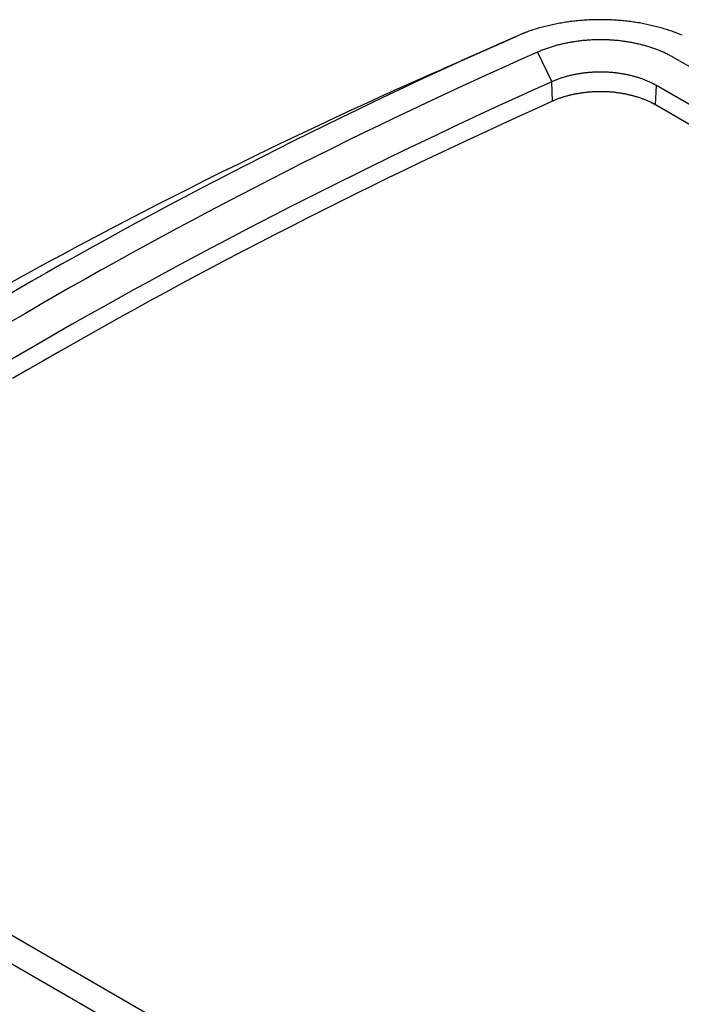
# Model space of a CAD drawing. Units: millimetres. Extents: x 0 to 841, y 0 to 594.
# Drawn here: x 251 to 280, y 115 to 158 of the extents above; entities that cross this region are included whole.
import ezdxf

# ---------------------------------------------------------------- set-up
doc = ezdxf.new("R2010")
doc.units = ezdxf.units.MM
doc.layers.add('SLD-0', color=179, linetype='Continuous')

msp = doc.modelspace()

# ---------------------------------------------------------------- linework, layer by layer
at = {"layer": 'SLD-0'}
for p, q in [((274.725, 157.603), (274.66, 157.594)), ((274.79, 157.612), (274.725, 157.603)), ((274.855, 157.62), (274.79, 157.612)), ((274.921, 157.628), (274.855, 157.62)), ((274.987, 157.636), (274.921, 157.628)), ((275.053, 157.643), (274.987, 157.636)), ((275.119, 157.649), (275.053, 157.643)), ((275.185, 157.655), (275.119, 157.649)), ((275.251, 157.661), (275.185, 157.655)), ((275.317, 157.667), (275.251, 157.661)), ((275.384, 157.671), (275.317, 157.667)), ((275.45, 157.676), (275.384, 157.671)), ((275.517, 157.68), (275.45, 157.676)), ((275.584, 157.683), (275.517, 157.68)), ((275.65, 157.686), (275.584, 157.683)), ((275.717, 157.689), (275.65, 157.686)), ((275.784, 157.691), (275.717, 157.689)), ((275.851, 157.693), (275.784, 157.691)), ((275.918, 157.694), (275.851, 157.693)), ((275.985, 157.695), (275.918, 157.694)), ((276.052, 157.696), (275.985, 157.695)), ((276.119, 157.696), (276.052, 157.696)), ((276.186, 157.695), (276.119, 157.696)), ((276.253, 157.694), (276.186, 157.695)), ((276.32, 157.693), (276.253, 157.694)), ((276.387, 157.691), (276.32, 157.693)), ((276.454, 157.689), (276.387, 157.691)), ((276.52, 157.687), (276.454, 157.689)), ((276.587, 157.684), (276.52, 157.687)), ((276.654, 157.68), (276.587, 157.684)), ((276.72, 157.676), (276.654, 157.68)), ((276.787, 157.672), (276.72, 157.676)), ((276.853, 157.667), (276.787, 157.672)), ((276.92, 157.662), (276.853, 157.667)), ((276.986, 157.656), (276.92, 157.662)), ((277.052, 157.65), (276.986, 157.656)), ((277.118, 157.644), (277.052, 157.65)), ((277.184, 157.637), (277.118, 157.644)), ((277.25, 157.629), (277.184, 157.637)), ((277.315, 157.621), (277.25, 157.629)), ((277.381, 157.613), (277.315, 157.621)), ((277.446, 157.604), (277.381, 157.613)), ((277.511, 157.595), (277.446, 157.604)), ((272.998, 157.194), (272.941, 157.174)), ((273.056, 157.214), (272.998, 157.194)), ((273.113, 157.234), (273.056, 157.214)), ((273.171, 157.253), (273.113, 157.234)), ((273.23, 157.272), (273.171, 157.253)), ((273.289, 157.29), (273.23, 157.272)), ((273.348, 157.308), (273.289, 157.29)), ((273.407, 157.326), (273.348, 157.308)), ((273.467, 157.343), (273.407, 157.326)), ((273.527, 157.36), (273.467, 157.343)), ((273.588, 157.376), (273.527, 157.36)), ((273.649, 157.392), (273.588, 157.376)), ((273.71, 157.408), (273.649, 157.392)), ((273.772, 157.423), (273.71, 157.408)), ((273.833, 157.438), (273.772, 157.423)), ((273.895, 157.452), (273.833, 157.438)), ((273.958, 157.466), (273.895, 157.452)), ((274.02, 157.48), (273.958, 157.466)), ((274.083, 157.493), (274.02, 157.48)), ((274.146, 157.506), (274.083, 157.493)), ((274.21, 157.518), (274.146, 157.506)), ((274.273, 157.53), (274.21, 157.518)), ((274.337, 157.542), (274.273, 157.53)), ((274.401, 157.553), (274.337, 157.542)), ((274.466, 157.564), (274.401, 157.553)), ((274.53, 157.574), (274.466, 157.564)), ((274.595, 157.584), (274.53, 157.574)), ((274.66, 157.594), (274.595, 157.584)), ((277.576, 157.586), (277.511, 157.595)), ((277.641, 157.576), (277.576, 157.586)), ((277.705, 157.565), (277.641, 157.576)), ((277.77, 157.554), (277.705, 157.565)), ((277.834, 157.543), (277.77, 157.554)), ((277.898, 157.531), (277.834, 157.543)), ((277.961, 157.519), (277.898, 157.531)), ((278.025, 157.506), (277.961, 157.519)), ((278.088, 157.493), (278.025, 157.506)), ((278.151, 157.48), (278.088, 157.493)), ((278.213, 157.466), (278.151, 157.48)), ((278.275, 157.452), (278.213, 157.466)), ((278.337, 157.438), (278.275, 157.452)), ((278.399, 157.423), (278.337, 157.438)), ((278.461, 157.407), (278.399, 157.423)), ((278.522, 157.392), (278.461, 157.407)), ((278.583, 157.376), (278.522, 157.392)), ((278.643, 157.359), (278.583, 157.376)), ((278.703, 157.342), (278.643, 157.359)), ((278.763, 157.325), (278.703, 157.342)), ((278.823, 157.307), (278.763, 157.325)), ((278.882, 157.289), (278.823, 157.307)), ((278.941, 157.271), (278.882, 157.289)), ((278.999, 157.252), (278.941, 157.271)), ((279.057, 157.233), (278.999, 157.252)), ((279.115, 157.214), (279.057, 157.233)), ((279.173, 157.194), (279.115, 157.214)), ((279.23, 157.174), (279.173, 157.194)), ((268.873, 155.386), (272.449, 156.974)), ((272.001, 156.764), (271.829, 156.688)), ((272.557, 157.02), (272.449, 156.974)), ((272.61, 157.043), (272.557, 157.02)), ((272.664, 157.066), (272.61, 157.043)), ((272.907, 157.161), (272.654, 157.05)), ((272.719, 157.088), (272.664, 157.066)), ((272.774, 157.11), (272.719, 157.088)), ((272.801, 157.121), (272.774, 157.11)), ((272.829, 157.132), (272.801, 157.121)), ((272.857, 157.143), (272.829, 157.132)), ((272.885, 157.153), (272.857, 157.143)), ((272.913, 157.164), (272.885, 157.153)), ((272.941, 157.174), (272.913, 157.164)), ((275.026, 156.754), (274.978, 156.747)), ((275.075, 156.761), (275.026, 156.754)), ((275.124, 156.768), (275.075, 156.761)), ((275.173, 156.774), (275.124, 156.768)), ((275.222, 156.78), (275.173, 156.774)), ((275.272, 156.785), (275.222, 156.78)), ((275.321, 156.791), (275.272, 156.785)), ((275.37, 156.796), (275.321, 156.791)), ((275.42, 156.8), (275.37, 156.796)), ((275.469, 156.804), (275.42, 156.8)), ((275.518, 156.808), (275.469, 156.804)), ((275.568, 156.812), (275.518, 156.808)), ((275.617, 156.815), (275.568, 156.812)), ((275.667, 156.818), (275.617, 156.815)), ((275.716, 156.821), (275.667, 156.818)), ((275.766, 156.823), (275.716, 156.821)), ((275.815, 156.825), (275.766, 156.823)), ((275.865, 156.827), (275.815, 156.825)), ((275.915, 156.828), (275.865, 156.827)), ((275.964, 156.829), (275.915, 156.828)), ((276.014, 156.83), (275.964, 156.829)), ((276.064, 156.83), (276.014, 156.83)), ((276.114, 156.83), (276.064, 156.83)), ((276.163, 156.83), (276.114, 156.83)), ((276.213, 156.829), (276.163, 156.83)), ((276.263, 156.828), (276.213, 156.829)), ((276.313, 156.827), (276.263, 156.828)), ((276.363, 156.825), (276.313, 156.827)), ((276.413, 156.823), (276.363, 156.825)), ((276.463, 156.821), (276.413, 156.823)), ((276.513, 156.818), (276.463, 156.821)), ((276.563, 156.815), (276.513, 156.818)), ((276.613, 156.812), (276.563, 156.815)), ((276.662, 156.808), (276.613, 156.812)), ((276.712, 156.804), (276.662, 156.808)), ((276.762, 156.8), (276.712, 156.804)), ((276.811, 156.795), (276.762, 156.8)), ((276.86, 156.791), (276.811, 156.795)), ((276.91, 156.785), (276.86, 156.791)), ((276.959, 156.78), (276.91, 156.785)), ((277.008, 156.774), (276.959, 156.78)), ((277.056, 156.768), (277.008, 156.774)), ((277.105, 156.761), (277.056, 156.768)), ((277.153, 156.754), (277.105, 156.761)), ((277.201, 156.747), (277.153, 156.754)), ((279.286, 157.153), (279.23, 157.174)), ((279.342, 157.132), (279.286, 157.153)), ((279.398, 157.111), (279.342, 157.132)), ((279.453, 157.089), (279.398, 157.111)), ((279.508, 157.067), (279.453, 157.089)), ((279.563, 157.044), (279.508, 157.067)), ((279.617, 157.022), (279.563, 157.044)), ((271.015, 156.329), (270.973, 156.311)), ((271.057, 156.348), (271.015, 156.329)), ((271.1, 156.367), (271.057, 156.348)), ((271.142, 156.385), (271.1, 156.367)), ((271.185, 156.404), (271.142, 156.385)), ((271.227, 156.423), (271.185, 156.404)), ((271.27, 156.442), (271.227, 156.423)), ((271.313, 156.461), (271.27, 156.442)), ((271.355, 156.479), (271.313, 156.461)), ((271.398, 156.498), (271.355, 156.479)), ((271.484, 156.536), (271.398, 156.498)), ((271.57, 156.574), (271.484, 156.536)), ((271.656, 156.612), (271.57, 156.574)), ((271.742, 156.65), (271.656, 156.612)), ((271.829, 156.688), (271.742, 156.65)), ((273.453, 156.327), (273.412, 156.309)), ((273.493, 156.344), (273.453, 156.327)), ((273.534, 156.361), (273.493, 156.344)), ((273.575, 156.378), (273.534, 156.361)), ((273.617, 156.394), (273.575, 156.378)), ((273.659, 156.41), (273.617, 156.394)), ((273.701, 156.426), (273.659, 156.41)), ((273.744, 156.442), (273.701, 156.426)), ((273.786, 156.457), (273.744, 156.442)), ((273.829, 156.472), (273.786, 156.457)), ((273.873, 156.487), (273.829, 156.472)), ((273.916, 156.501), (273.873, 156.487)), ((273.96, 156.515), (273.916, 156.501)), ((274.004, 156.529), (273.96, 156.515)), ((274.048, 156.542), (274.004, 156.529)), ((274.092, 156.555), (274.048, 156.542)), ((274.137, 156.568), (274.092, 156.555)), ((274.182, 156.581), (274.137, 156.568)), ((274.227, 156.593), (274.182, 156.581)), ((274.272, 156.605), (274.227, 156.593)), ((274.318, 156.616), (274.272, 156.605)), ((274.364, 156.628), (274.318, 156.616)), ((274.41, 156.638), (274.364, 156.628)), ((274.456, 156.649), (274.41, 156.638)), ((274.502, 156.66), (274.456, 156.649)), ((274.549, 156.67), (274.502, 156.66)), ((274.596, 156.679), (274.549, 156.67)), ((274.643, 156.689), (274.596, 156.679)), ((274.69, 156.698), (274.643, 156.689)), ((274.737, 156.707), (274.69, 156.698)), ((274.785, 156.716), (274.737, 156.707)), ((274.833, 156.724), (274.785, 156.716)), ((274.881, 156.732), (274.833, 156.724)), ((274.929, 156.74), (274.881, 156.732)), ((274.978, 156.747), (274.929, 156.74)), ((277.249, 156.74), (277.201, 156.747)), ((277.297, 156.732), (277.249, 156.74)), ((277.345, 156.724), (277.297, 156.732)), ((277.392, 156.715), (277.345, 156.724)), ((277.439, 156.707), (277.392, 156.715)), ((277.487, 156.698), (277.439, 156.707)), ((277.534, 156.688), (277.487, 156.698)), ((277.581, 156.679), (277.534, 156.688)), ((277.627, 156.669), (277.581, 156.679)), ((277.674, 156.658), (277.627, 156.669)), ((277.72, 156.648), (277.674, 156.658)), ((277.767, 156.637), (277.72, 156.648)), ((277.813, 156.626), (277.767, 156.637)), ((277.859, 156.614), (277.813, 156.626)), ((277.904, 156.602), (277.859, 156.614)), ((277.95, 156.59), (277.904, 156.602)), ((277.995, 156.578), (277.95, 156.59)), ((278.041, 156.565), (277.995, 156.578)), ((278.085, 156.553), (278.041, 156.565)), ((278.13, 156.539), (278.085, 156.553)), ((278.174, 156.526), (278.13, 156.539)), ((278.218, 156.512), (278.174, 156.526)), ((278.262, 156.498), (278.218, 156.512)), ((278.306, 156.484), (278.262, 156.498)), ((278.349, 156.469), (278.306, 156.484)), ((278.391, 156.455), (278.349, 156.469)), ((278.434, 156.44), (278.391, 156.455)), ((278.476, 156.424), (278.434, 156.44)), ((278.518, 156.409), (278.476, 156.424)), ((278.559, 156.393), (278.518, 156.409)), ((278.6, 156.377), (278.559, 156.393)), ((278.641, 156.36), (278.6, 156.377)), ((278.681, 156.344), (278.641, 156.36)), ((278.722, 156.327), (278.681, 156.344)), ((278.761, 156.31), (278.722, 156.327)), ((270.061, 155.906), (270.02, 155.888)), ((270.101, 155.925), (270.061, 155.906)), ((270.142, 155.943), (270.101, 155.925)), ((270.183, 155.961), (270.142, 155.943)), ((270.224, 155.979), (270.183, 155.961)), ((270.265, 155.997), (270.224, 155.979)), ((270.306, 156.015), (270.265, 155.997)), ((270.347, 156.033), (270.306, 156.015)), ((270.388, 156.052), (270.347, 156.033)), ((270.429, 156.07), (270.388, 156.052)), ((270.471, 156.088), (270.429, 156.07)), ((270.512, 156.107), (270.471, 156.088)), ((270.554, 156.125), (270.512, 156.107)), ((270.595, 156.143), (270.554, 156.125)), ((270.637, 156.162), (270.595, 156.143)), ((270.679, 156.18), (270.637, 156.162)), ((270.72, 156.199), (270.679, 156.18)), ((270.762, 156.217), (270.72, 156.199)), ((270.804, 156.236), (270.762, 156.217)), ((270.846, 156.255), (270.804, 156.236)), ((270.888, 156.273), (270.846, 156.255)), ((270.93, 156.292), (270.888, 156.273)), ((270.973, 156.311), (270.93, 156.292)), ((273.412, 156.309), (273.372, 156.291)), ((273.372, 156.291), (273.988, 155.02)), ((278.801, 156.292), (278.761, 156.31)), ((278.84, 156.274), (278.801, 156.292)), ((278.878, 156.256), (278.84, 156.274)), ((278.917, 156.238), (278.878, 156.256)), ((278.955, 156.219), (278.917, 156.238)), ((278.993, 156.201), (278.955, 156.219)), ((279.03, 156.182), (278.993, 156.201)), ((279.067, 156.162), (279.03, 156.182)), ((279.104, 156.142), (279.067, 156.162)), ((279.14, 156.123), (279.104, 156.142)), ((279.176, 156.102), (279.14, 156.123)), ((279.212, 156.082), (279.176, 156.102)), ((339.921, 121.035), (279.212, 156.082)), ((268.873, 155.386), (269.348, 155.574)), ((269.496, 155.656), (269.336, 155.584)), ((269.576, 155.691), (269.496, 155.656)), ((269.657, 155.727), (269.576, 155.691)), ((269.737, 155.763), (269.657, 155.727)), ((269.818, 155.799), (269.737, 155.763)), ((269.899, 155.834), (269.818, 155.799)), ((269.98, 155.87), (269.899, 155.834)), ((270.02, 155.888), (269.98, 155.87)), ((274.091, 155.065), (274.057, 155.05)), ((274.126, 155.079), (274.091, 155.065)), ((274.161, 155.093), (274.126, 155.079)), ((274.196, 155.107), (274.161, 155.093)), ((274.231, 155.12), (274.196, 155.107)), ((274.266, 155.133), (274.231, 155.12)), ((274.301, 155.146), (274.266, 155.133)), ((274.336, 155.158), (274.301, 155.146)), ((274.372, 155.17), (274.336, 155.158)), ((274.407, 155.182), (274.372, 155.17)), ((274.443, 155.193), (274.407, 155.182)), ((274.478, 155.204), (274.443, 155.193)), ((274.514, 155.215), (274.478, 155.204)), ((274.549, 155.225), (274.514, 155.215)), ((274.585, 155.236), (274.549, 155.225)), ((274.621, 155.245), (274.585, 155.236)), ((274.657, 155.255), (274.621, 155.245)), ((274.693, 155.264), (274.657, 155.255)), ((274.729, 155.273), (274.693, 155.264)), ((274.765, 155.282), (274.729, 155.273)), ((274.801, 155.291), (274.765, 155.282)), ((274.837, 155.299), (274.801, 155.291)), ((274.873, 155.307), (274.837, 155.299)), ((274.909, 155.315), (274.873, 155.307)), ((274.946, 155.322), (274.909, 155.315)), ((274.982, 155.329), (274.946, 155.322)), ((275.018, 155.336), (274.982, 155.329)), ((275.055, 155.343), (275.018, 155.336)), ((275.091, 155.349), (275.055, 155.343)), ((275.127, 155.356), (275.091, 155.349)), ((275.164, 155.362), (275.127, 155.356)), ((275.2, 155.367), (275.164, 155.362)), ((275.237, 155.373), (275.2, 155.367)), ((275.273, 155.378), (275.237, 155.373)), ((275.31, 155.383), (275.273, 155.378)), ((275.346, 155.388), (275.31, 155.383)), ((275.383, 155.393), (275.346, 155.388)), ((275.419, 155.397), (275.383, 155.393)), ((275.456, 155.401), (275.419, 155.397)), ((275.492, 155.405), (275.456, 155.401)), ((275.529, 155.409), (275.492, 155.405)), ((275.566, 155.412), (275.529, 155.409)), ((275.602, 155.416), (275.566, 155.412)), ((275.639, 155.419), (275.602, 155.416)), ((275.675, 155.421), (275.639, 155.419)), ((275.712, 155.424), (275.675, 155.421)), ((275.749, 155.426), (275.712, 155.424)), ((275.785, 155.428), (275.749, 155.426)), ((275.822, 155.43), (275.785, 155.428)), ((275.858, 155.432), (275.822, 155.43)), ((275.895, 155.433), (275.858, 155.432)), ((275.931, 155.434), (275.895, 155.433)), ((275.968, 155.435), (275.931, 155.434)), ((276.005, 155.436), (275.968, 155.435)), ((276.041, 155.436), (276.005, 155.436)), ((276.078, 155.436), (276.041, 155.436)), ((276.114, 155.436), (276.078, 155.436)), ((276.151, 155.436), (276.114, 155.436)), ((276.187, 155.436), (276.151, 155.436)), ((276.224, 155.435), (276.187, 155.436)), ((276.26, 155.434), (276.224, 155.435)), ((276.296, 155.433), (276.26, 155.434)), ((276.333, 155.431), (276.296, 155.433)), ((276.369, 155.43), (276.333, 155.431)), ((276.405, 155.428), (276.369, 155.43)), ((276.442, 155.426), (276.405, 155.428)), ((276.478, 155.423), (276.442, 155.426)), ((276.514, 155.421), (276.478, 155.423)), ((276.55, 155.418), (276.514, 155.421)), ((276.587, 155.415), (276.55, 155.418)), ((276.623, 155.412), (276.587, 155.415)), ((276.659, 155.408), (276.623, 155.412)), ((276.695, 155.404), (276.659, 155.408)), ((276.731, 155.4), (276.695, 155.404)), ((276.767, 155.396), (276.731, 155.4)), ((276.803, 155.392), (276.767, 155.396)), ((276.839, 155.387), (276.803, 155.392)), ((276.875, 155.382), (276.839, 155.387)), ((276.91, 155.377), (276.875, 155.382)), ((276.946, 155.372), (276.91, 155.377)), ((276.982, 155.366), (276.946, 155.372)), ((277.017, 155.361), (276.982, 155.366)), ((277.053, 155.355), (277.017, 155.361)), ((277.089, 155.348), (277.053, 155.355)), ((277.124, 155.342), (277.089, 155.348)), ((277.16, 155.335), (277.124, 155.342)), ((277.195, 155.328), (277.16, 155.335)), ((277.23, 155.321), (277.195, 155.328)), ((277.266, 155.314), (277.23, 155.321)), ((277.301, 155.306), (277.266, 155.314)), ((277.336, 155.298), (277.301, 155.306)), ((277.371, 155.29), (277.336, 155.298)), ((277.406, 155.282), (277.371, 155.29)), ((277.441, 155.273), (277.406, 155.282)), ((277.476, 155.264), (277.441, 155.273)), ((277.511, 155.255), (277.476, 155.264)), ((277.545, 155.246), (277.511, 155.255)), ((277.58, 155.237), (277.545, 155.246)), ((277.614, 155.227), (277.58, 155.237)), ((277.649, 155.217), (277.614, 155.227)), ((277.683, 155.207), (277.649, 155.217)), ((277.718, 155.196), (277.683, 155.207)), ((277.752, 155.185), (277.718, 155.196)), ((277.786, 155.174), (277.752, 155.185)), ((277.82, 155.163), (277.786, 155.174)), ((277.854, 155.152), (277.82, 155.163)), ((277.888, 155.14), (277.854, 155.152)), ((277.921, 155.128), (277.888, 155.14)), ((277.955, 155.115), (277.921, 155.128)), ((277.988, 155.103), (277.955, 155.115)), ((278.022, 155.09), (277.988, 155.103)), ((278.055, 155.076), (278.022, 155.09)), ((278.088, 155.063), (278.055, 155.076)), ((278.121, 155.049), (278.088, 155.063)), ((273.272, 154.697), (272.558, 154.372)), ((273.988, 155.02), (273.272, 154.697)), ((274.005, 155.027), (273.988, 155.02)), ((274.02, 154.179), (273.988, 155.02)), ((274.022, 155.035), (274.005, 155.027)), ((274.039, 155.043), (274.022, 155.035)), ((274.057, 155.05), (274.039, 155.043)), ((278.154, 155.035), (278.121, 155.049)), ((278.186, 155.02), (278.154, 155.035)), ((278.219, 155.006), (278.186, 155.02)), ((278.251, 154.99), (278.219, 155.006)), ((278.284, 154.975), (278.251, 154.99)), ((278.316, 154.959), (278.284, 154.975)), ((278.332, 154.951), (278.316, 154.959)), ((278.348, 154.943), (278.332, 154.951)), ((278.363, 154.935), (278.348, 154.943)), ((278.379, 154.927), (278.363, 154.935)), ((278.395, 154.919), (278.379, 154.927)), ((278.411, 154.91), (278.395, 154.919)), ((278.427, 154.902), (278.411, 154.91)), ((278.442, 154.893), (278.427, 154.902)), ((278.458, 154.884), (278.442, 154.893)), ((278.474, 154.876), (278.458, 154.884)), ((278.468, 154.02), (278.505, 154.858)), ((278.489, 154.867), (278.474, 154.876)), ((278.505, 154.858), (278.489, 154.867)), ((339.216, 119.81), (278.505, 154.858)), ((272.558, 154.372), (271.845, 154.045)), ((274.088, 154.209), (274.071, 154.202)), ((274.122, 154.224), (274.088, 154.209)), ((274.156, 154.238), (274.122, 154.224)), ((274.191, 154.251), (274.156, 154.238)), ((274.225, 154.265), (274.191, 154.251)), ((274.259, 154.278), (274.225, 154.265)), ((274.294, 154.291), (274.259, 154.278)), ((274.328, 154.303), (274.294, 154.291)), ((274.363, 154.315), (274.328, 154.303)), ((274.398, 154.327), (274.363, 154.315)), ((274.433, 154.339), (274.398, 154.327)), ((274.468, 154.35), (274.433, 154.339)), ((274.503, 154.361), (274.468, 154.35)), ((274.538, 154.371), (274.503, 154.361)), ((274.573, 154.382), (274.538, 154.371)), ((274.608, 154.392), (274.573, 154.382)), ((274.643, 154.402), (274.608, 154.392)), ((274.679, 154.411), (274.643, 154.402)), ((274.714, 154.42), (274.679, 154.411)), ((274.749, 154.429), (274.714, 154.42)), ((274.785, 154.438), (274.749, 154.429)), ((274.82, 154.446), (274.785, 154.438)), ((274.856, 154.454), (274.82, 154.446)), ((274.892, 154.462), (274.856, 154.454)), ((274.927, 154.47), (274.892, 154.462)), ((274.963, 154.477), (274.927, 154.47)), ((274.999, 154.484), (274.963, 154.477)), ((275.034, 154.491), (274.999, 154.484)), ((275.07, 154.498), (275.034, 154.491)), ((275.106, 154.504), (275.07, 154.498)), ((275.142, 154.51), (275.106, 154.504)), ((275.178, 154.516), (275.142, 154.51)), ((275.214, 154.522), (275.178, 154.516)), ((275.25, 154.527), (275.214, 154.522)), ((275.286, 154.532), (275.25, 154.527)), ((275.322, 154.537), (275.286, 154.532)), ((275.358, 154.542), (275.322, 154.537)), ((275.394, 154.547), (275.358, 154.542)), ((275.43, 154.551), (275.394, 154.547)), ((275.466, 154.555), (275.43, 154.551)), ((275.502, 154.559), (275.466, 154.555)), ((275.538, 154.563), (275.502, 154.559)), ((275.574, 154.566), (275.538, 154.563)), ((275.61, 154.569), (275.574, 154.566)), ((275.646, 154.572), (275.61, 154.569)), ((275.682, 154.575), (275.646, 154.572)), ((275.718, 154.577), (275.682, 154.575)), ((275.754, 154.579), (275.718, 154.577)), ((275.79, 154.582), (275.754, 154.579)), ((275.826, 154.583), (275.79, 154.582)), ((275.862, 154.585), (275.826, 154.583)), ((275.898, 154.586), (275.862, 154.585)), ((275.934, 154.587), (275.898, 154.586)), ((275.97, 154.588), (275.934, 154.587)), ((276.006, 154.589), (275.97, 154.588)), ((276.042, 154.589), (276.006, 154.589)), ((276.078, 154.589), (276.042, 154.589)), ((276.114, 154.589), (276.078, 154.589)), ((276.15, 154.589), (276.114, 154.589)), ((276.186, 154.589), (276.15, 154.589)), ((276.221, 154.588), (276.186, 154.589)), ((276.257, 154.587), (276.221, 154.588)), ((276.293, 154.586), (276.257, 154.587)), ((276.329, 154.585), (276.293, 154.586)), ((276.365, 154.583), (276.329, 154.585)), ((276.4, 154.581), (276.365, 154.583)), ((276.436, 154.579), (276.4, 154.581)), ((276.472, 154.577), (276.436, 154.579)), ((276.508, 154.574), (276.472, 154.577)), ((276.543, 154.571), (276.508, 154.574)), ((276.579, 154.568), (276.543, 154.571)), ((276.614, 154.565), (276.579, 154.568)), ((276.65, 154.562), (276.614, 154.565)), ((276.685, 154.558), (276.65, 154.562)), ((276.721, 154.554), (276.685, 154.558)), ((276.756, 154.55), (276.721, 154.554)), ((276.792, 154.546), (276.756, 154.55)), ((276.827, 154.541), (276.792, 154.546)), ((276.862, 154.536), (276.827, 154.541)), ((276.898, 154.531), (276.862, 154.536)), ((276.933, 154.526), (276.898, 154.531)), ((276.968, 154.521), (276.933, 154.526)), ((277.003, 154.515), (276.968, 154.521)), ((277.038, 154.509), (277.003, 154.515)), ((277.073, 154.503), (277.038, 154.509)), ((277.108, 154.497), (277.073, 154.503)), ((277.143, 154.49), (277.108, 154.497)), ((277.178, 154.483), (277.143, 154.49)), ((277.213, 154.476), (277.178, 154.483)), ((277.247, 154.469), (277.213, 154.476)), ((277.282, 154.461), (277.247, 154.469)), ((277.317, 154.453), (277.282, 154.461)), ((277.351, 154.445), (277.317, 154.453)), ((277.386, 154.437), (277.351, 154.445)), ((277.42, 154.429), (277.386, 154.437)), ((277.455, 154.42), (277.42, 154.429)), ((277.489, 154.411), (277.455, 154.42)), ((277.523, 154.402), (277.489, 154.411)), ((277.557, 154.393), (277.523, 154.402)), ((277.591, 154.383), (277.557, 154.393)), ((277.625, 154.373), (277.591, 154.383)), ((277.659, 154.363), (277.625, 154.373)), ((277.693, 154.353), (277.659, 154.363)), ((277.727, 154.342), (277.693, 154.353)), ((277.76, 154.332), (277.727, 154.342)), ((277.794, 154.32), (277.76, 154.332)), ((277.827, 154.309), (277.794, 154.32)), ((277.86, 154.297), (277.827, 154.309)), ((277.893, 154.286), (277.86, 154.297)), ((277.926, 154.273), (277.893, 154.286)), ((277.959, 154.261), (277.926, 154.273)), ((277.992, 154.248), (277.959, 154.261)), ((278.025, 154.235), (277.992, 154.248)), ((278.057, 154.222), (278.025, 154.235)), ((278.09, 154.208), (278.057, 154.222)), ((278.122, 154.194), (278.09, 154.208)), ((271.845, 154.045), (271.134, 153.717)), ((273.305, 153.856), (272.591, 153.532)), ((274.02, 154.179), (273.305, 153.856)), ((274.037, 154.187), (274.02, 154.179)), ((274.054, 154.194), (274.037, 154.187)), ((274.071, 154.202), (274.054, 154.194)), ((278.154, 154.18), (278.122, 154.194)), ((278.186, 154.165), (278.154, 154.18)), ((278.218, 154.15), (278.186, 154.165)), ((278.25, 154.135), (278.218, 154.15)), ((278.281, 154.12), (278.25, 154.135)), ((278.297, 154.112), (278.281, 154.12)), ((278.313, 154.104), (278.297, 154.112)), ((278.329, 154.096), (278.313, 154.104)), ((278.344, 154.088), (278.329, 154.096)), ((278.36, 154.08), (278.344, 154.088)), ((278.375, 154.071), (278.36, 154.08)), ((278.391, 154.063), (278.375, 154.071)), ((278.406, 154.055), (278.391, 154.063)), ((278.422, 154.046), (278.406, 154.055)), ((278.437, 154.037), (278.422, 154.046)), ((278.452, 154.029), (278.437, 154.037)), ((278.468, 154.02), (278.452, 154.029)), ((280.351, 152.932), (278.468, 154.02)), ((270.425, 153.387), (269.717, 153.054)), ((271.134, 153.717), (270.425, 153.387)), ((272.591, 153.532), (271.878, 153.205)), ((269.717, 153.054), (269.011, 152.72)), ((271.878, 153.205), (271.167, 152.877)), ((269.011, 152.72), (268.306, 152.384)), ((270.458, 152.547), (269.75, 152.214)), ((271.167, 152.877), (270.458, 152.547)), ((268.306, 152.384), (267.603, 152.046)), ((269.75, 152.214), (269.044, 151.88)), ((266.902, 151.707), (266.202, 151.366)), ((267.603, 152.046), (266.902, 151.707)), ((269.044, 151.88), (268.339, 151.544)), ((266.202, 151.366), (265.505, 151.022)), ((268.339, 151.544), (267.637, 151.207)), ((265.505, 151.022), (264.809, 150.677)), ((266.936, 150.867), (266.236, 150.526)), ((267.637, 151.207), (266.936, 150.867)), ((264.809, 150.677), (264.115, 150.331)), ((266.236, 150.526), (265.539, 150.183)), ((263.423, 149.982), (262.733, 149.632)), ((264.115, 150.331), (263.423, 149.982)), ((265.539, 150.183), (264.843, 149.838)), ((262.733, 149.632), (262.045, 149.28)), ((264.843, 149.838), (264.149, 149.491)), ((262.045, 149.28), (261.359, 148.926)), ((263.458, 149.143), (262.768, 148.793)), ((264.149, 149.491), (263.458, 149.143)), ((261.359, 148.926), (260.675, 148.571)), ((262.768, 148.793), (262.08, 148.441)), ((260.675, 148.571), (259.994, 148.214)), ((262.08, 148.441), (261.394, 148.087)), ((259.314, 147.855), (258.637, 147.495)), ((259.994, 148.214), (259.314, 147.855)), ((261.394, 148.087), (260.711, 147.732)), ((258.637, 147.495), (257.961, 147.133)), ((260.711, 147.732), (260.029, 147.375)), ((257.961, 147.133), (257.288, 146.769)), ((259.349, 147.017), (258.672, 146.656)), ((260.029, 147.375), (259.349, 147.017)), ((257.288, 146.769), (256.618, 146.404)), ((258.672, 146.656), (257.997, 146.294)), ((256.618, 146.404), (255.949, 146.037)), ((257.997, 146.294), (257.324, 145.931)), ((255.949, 146.037), (255.283, 145.669)), ((257.324, 145.931), (256.654, 145.566)), ((254.619, 145.299), (253.958, 144.928)), ((255.283, 145.669), (254.619, 145.299)), ((256.654, 145.566), (255.985, 145.199)), ((253.958, 144.928), (253.299, 144.555)), ((255.985, 145.199), (255.319, 144.831)), ((253.299, 144.555), (252.643, 144.18)), ((254.656, 144.461), (253.995, 144.089)), ((255.319, 144.831), (254.656, 144.461)), ((252.643, 144.18), (251.989, 143.804)), ((253.995, 144.089), (253.336, 143.716)), ((251.989, 143.804), (251.338, 143.427)), ((253.336, 143.716), (252.68, 143.342)), ((251.338, 143.427), (250.689, 143.048)), ((252.68, 143.342), (252.026, 142.966)), ((252.026, 142.966), (251.375, 142.589)), ((251.375, 142.589), (250.726, 142.21)), ((232.135, 128.905), (292.844, 93.858)), ((231.075, 128.292), (291.782, 93.247))]:
    msp.add_line(p, q, dxfattribs=at)
for centre, radius, start, end in [((363.525, -49.129), 225.329, 113.8404, 126.15422), ((363.876, -48.521), 223.918, 113.83998, 126.15454), ((362.163, -55.728), 230.808, 113.8404, 126.15422)]:
    msp.add_arc(centre, radius, start, end, dxfattribs=at)

doc.saveas('drawing.dxf')
